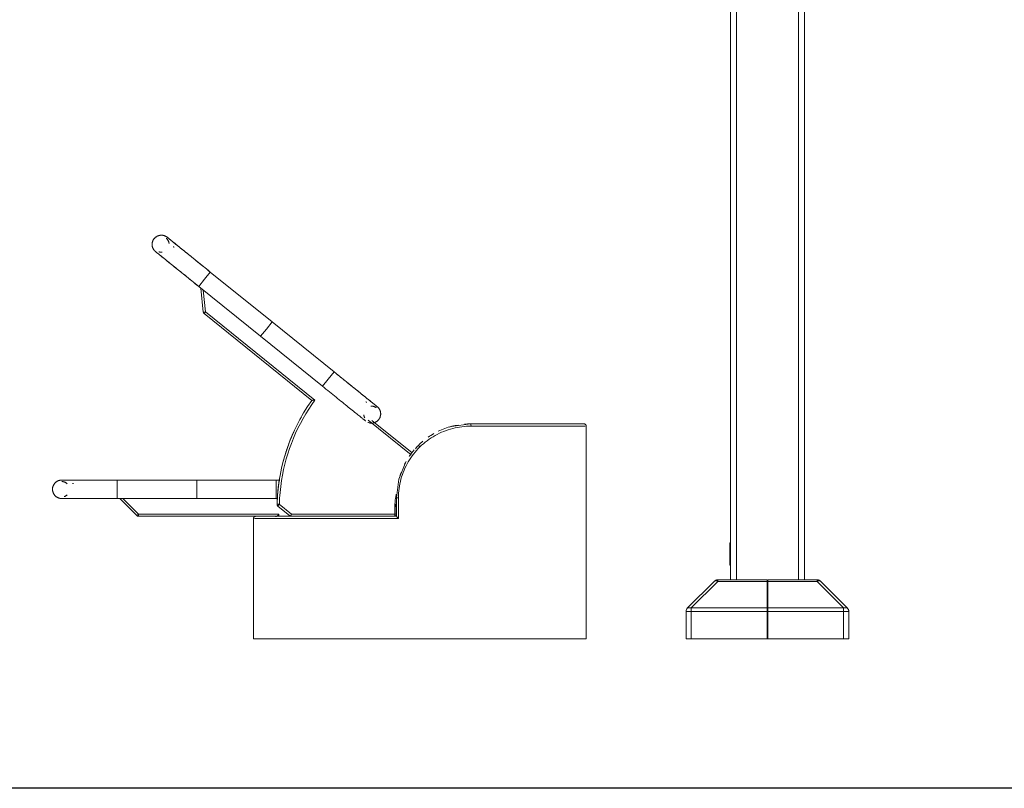
# Model space of a CAD drawing. Units: inches. Extents: x 24 to 7399, y 7 to 3144.
# Drawn here: x 1797 to 3128, y 1064 to 2104 of the extents above; entities that cross this region are included whole.
import ezdxf

# ---------------------------------------------------------------- set-up
doc = ezdxf.new("R2010")
doc.units = ezdxf.units.IN
doc.header["$MEASUREMENT"] = 0
for name, color, linetype, lineweight in [('12_dwg', 8, 'Continuous', 9), ('HAGS-ST-Black', 7, 'Continuous', 9), ('HAGS-ST-SS', 7, 'Continuous', 9), ('HAGS-ST-Vibrant Green', 7, 'Continuous', 9)]:
    doc.layers.add(name, color=color, linetype=linetype, lineweight=lineweight)

# ---------------------------------------------------------------- blocks, each defined once
blk = doc.blocks.new('12_dwg-330309-North')
at = {"lineweight": 9}
for p, q in [((15128.6, 80), (15062, 80)), ((15062, 77.9), (15062, 80)), ((15062, 80), (15128.6, 80)), ((15128.6, 77.9), (15128.6, 80)), ((15196.2, 80), (15129.6, 80)), ((15129.6, 77.9), (15129.6, 80)), ((15196.2, 80), (15129.6, 80)), ((15196.2, 77.9), (15196.2, 80)), ((15057.1, 77.9), (15021.2, 42.1)), ((15021.2, 42.1), (15057.1, 77.9)), ((15026.1, 42.1), (15062, 77.9)), ((15128.6, 77.9), (15062, 77.9)), ((15128.6, 42.1), (15128.6, 77.9)), ((15129.6, 42.1), (15129.6, 77.9)), ((15129.6, 77.9), (15196.2, 77.9)), ((15232.1, 42.1), (15196.2, 77.9)), ((15237.1, 42.1), (15201.2, 77.9)), ((15237.1, 42.1), (15201.2, 77.9)), ((15021.2, 42.1), (15026.1, 42.1)), ((15026.1, 37.1), (15026.1, 42.1)), ((15128.6, 42.1), (15026.1, 42.1)), ((15128.6, 37.1), (15128.6, 42.1)), ((15129.6, 37.1), (15129.6, 42.1)), ((15129.6, 42.1), (15232.1, 42.1)), ((15237.1, 42.1), (15232.1, 42.1)), ((15232.1, 42.1), (15232.1, 37.1)), ((15019.1, 37.1), (15019.1, 0)), ((15019.1, 0), (15019.1, 37.1)), ((15026.1, 37.1), (15019.1, 37.1)), ((15026.1, 0), (15026.1, 37.1)), ((15026.1, 37.1), (15128.6, 37.1)), ((15128.6, 0), (15128.6, 37.1)), ((15129.6, 0), (15129.6, 37.1)), ((15129.6, 37.1), (15232.1, 37.1)), ((15232.1, 37.1), (15239.1, 37.1)), ((15232.1, 37.1), (15232.1, 0)), ((15239.1, 0), (15239.1, 37.1)), ((15239.1, 0), (15239.1, 37.1)), ((15019.1, 0), (15026.1, 0)), ((15128.6, 0), (15026.1, 0)), ((15232.1, 0), (15129.6, 0)), ((15232.1, 0), (15239.1, 0))]:
    blk.add_line(p, q, dxfattribs=at)
at = {"lineweight": 9, "flags": 128}
for points in [[(15062, 80), (15061.7, 80), (15061.5, 80), (15061.2, 80), (15060.9, 79.9), (15060.7, 79.9), (15060.4, 79.8), (15060.1, 79.7), (15059.9, 79.7), (15059.6, 79.6), (15059.4, 79.5), (15059.1, 79.4), (15058.9, 79.3), (15058.6, 79.1), (15058.4, 79), (15058.2, 78.9), (15058, 78.7), (15057.7, 78.5), (15057.5, 78.4), (15057.3, 78.2), (15057.1, 78), (15057.1, 77.9)], [(15201.2, 77.9), (15201, 78.1), (15200.8, 78.3), (15200.6, 78.5), (15200.3, 78.7), (15200.1, 78.8), (15199.9, 79), (15199.7, 79.1), (15199.4, 79.2), (15199.2, 79.3), (15198.9, 79.5), (15198.7, 79.6), (15198.4, 79.6), (15198.2, 79.7), (15197.9, 79.8), (15197.6, 79.9), (15197.4, 79.9), (15197.1, 79.9), (15196.8, 80), (15196.6, 80), (15196.3, 80), (15196.2, 80)], [(15020, 40.6), (15020.2, 40.8), (15020.3, 41.1), (15020.5, 41.3)], [(15237.8, 41.2), (15237.9, 41), (15238.1, 40.7)], [(15019.2, 38.2), (15019.3, 38.5), (15019.3, 38.8)], [(15238.9, 38.9), (15238.9, 38.7), (15239, 38.4), (15239, 38.1)]]:
    blk.add_lwpolyline(points, dxfattribs=at)
at = {"lineweight": 9}
for centre, start, end in [((15062, 73), 90, 135), ((15062, 73), 90, 135), ((15196.2, 73), 45, 90), ((15196.2, 73), 45, 90), ((15026.1, 37.1), 135, 180), ((15232.1, 37.1), 0, 45)]:
    blk.add_arc(centre, 7, start, end, dxfattribs=at)
for centre, major_axis, start_param, end_param in [((15062, 73), (-4.95, 4.95), 5.235988, 6.283185), ((15196.2, 73), (4.95, 4.95), 0, 1.047198)]:
    blk.add_ellipse(centre, major_axis=major_axis, ratio=0.57735, start_param=start_param, end_param=end_param, dxfattribs=at)
at = {"layer": 'HAGS-ST-Black'}
for p, q in [((14375.7, 496.4), (14367.9, 486.7)), ((14459.4, 428.9), (14375.7, 496.4)), ((14360, 477), (14367.9, 486.7)), ((14360, 477), (14443.7, 409.5)), ((14362.8, 474.8), (14366.2, 442.3)), ((14362.8, 474.8), (14366.2, 442.3)), ((14366.1, 472.1), (14369.2, 442.6)), ((14366.2, 442.3), (14369.2, 442.6)), ((14367.3, 440.2), (14369.2, 442.6)), ((14367.3, 440.2), (14513, 322.7)), ((14367.3, 440.2), (14513, 322.7)), ((14369.2, 442.6), (14517.1, 323.3)), ((14451.6, 419.2), (14459.4, 428.9)), ((14459.4, 428.9), (14451.6, 419.2)), ((14543.1, 361.4), (14459.4, 428.9)), ((14451.6, 419.2), (14443.7, 409.5)), ((14443.7, 409.5), (14451.6, 419.2)), ((14443.7, 409.5), (14527.4, 341.9)), ((14535.2, 351.7), (14543.1, 361.4)), ((14535.2, 351.7), (14527.4, 341.9)), ((14647.1, 249.2), (14589.2, 295.9)), ((14648.8, 251.7), (14594.3, 295.7)), ((14648.8, 251.7), (14594.7, 295.3)), ((14727.5, 291), (14879.7, 291)), ((14728.4, 288), (14882.6, 288)), ((14852.4, 291), (14845.8, 291)), ((14846.1, 291), (14852.7, 291)), ((14852.7, 291), (14846.1, 291)), ((14872.1, 291), (14868.2, 291)), ((14884.1, 0), (14884.1, 288)), ((14647.3, 250.8), (14647.8, 250.4)), ((14357.3, 215), (14249.8, 215)), ((14249.8, 215), (14249.8, 202.5)), ((14464.8, 215), (14357.3, 215)), ((14357.3, 202.5), (14357.3, 215)), ((14357.3, 215), (14357.3, 202.5)), ((14464.8, 202.5), (14464.8, 215)), ((14249.8, 190), (14249.8, 202.5)), ((14357.3, 202.5), (14357.3, 190)), ((14357.3, 190), (14357.3, 202.5)), ((14464.8, 202.5), (14464.8, 190)), ((14249.8, 190), (14357.3, 190)), ((14253.2, 190.1), (14276.4, 166.9)), ((14253.2, 190.1), (14276.4, 166.9)), ((14257.5, 190), (14278.5, 169)), ((14357.3, 190), (14464.8, 190)), ((14464.8, 190), (14466.5, 190)), ((14627.5, 191), (14627.5, 166)), ((14627.5, 166), (14627.5, 191)), ((14630.1, 191), (14627.5, 191)), ((14630.1, 163), (14630.1, 191)), ((14469, 182.2), (14466, 182.2)), ((14469, 182.2), (14467.1, 179.8)), ((14467.1, 179.8), (14483.4, 166.7)), ((14469, 182.2), (14485.3, 169)), ((14276.4, 166.9), (14278.5, 169)), ((14278.5, 169), (14468.5, 169)), ((14278.5, 166), (14278.5, 169)), ((14278.5, 166), (14450.8, 166)), ((14278.5, 166), (14450.8, 166)), ((14434.1, 163), (14434.1, 0)), ((14435.5, 163), (14630.1, 163)), ((14446.7, 166), (14438.2, 166)), ((14438.2, 166), (14463.3, 166)), ((14459.1, 166), (14465.3, 166)), ((14459.1, 166), (14465.3, 166)), ((14463.3, 166), (14463.8, 166)), ((14463.3, 166), (14467.3, 166)), ((14465.3, 166), (14463.3, 166)), ((14463.8, 166), (14467.5, 166)), ((14467.5, 166), (14615.7, 166)), ((14625.2, 169), (14485.3, 169)), ((14625.2, 169), (14627.2, 169.1)), ((14627.5, 166), (14627, 169.1)), ((14434.1, 0), (14659.1, 0)), ((14659.1, 0), (14884.1, 0))]:
    blk.add_line(p, q, dxfattribs=at)
at = {"layer": 'HAGS-ST-Black', "flags": 128}
for points in [[(14299.8, 541.6), (14300.1, 542), (14300.5, 542.4), (14300.8, 542.8), (14301.2, 543.1), (14301.6, 543.4), (14301.9, 543.7), (14302.4, 544), (14302.8, 544.3), (14303.2, 544.6), (14303.6, 544.8), (14304.1, 545), (14304.5, 545.3), (14305, 545.4), (14305.5, 545.6), (14305.9, 545.8), (14306.4, 545.9), (14306.9, 546), (14307.4, 546.1), (14307.9, 546.2), (14308.4, 546.2), (14308.9, 546.3), (14309.4, 546.3), (14309.9, 546.3), (14310.4, 546.3), (14310.9, 546.2), (14311.4, 546.2), (14311.9, 546.1), (14312.4, 546), (14312.8, 545.8), (14313.3, 545.7), (14313.8, 545.5), (14314.3, 545.4), (14314.7, 545.2), (14315.2, 545), (14315.6, 544.7), (14316, 544.5), (14316.5, 544.2), (14316.9, 543.9), (14317.3, 543.6), (14317.4, 543.5)], [(14299.3, 526.7), (14299, 527.1), (14298.7, 527.5), (14298.5, 527.9), (14298.3, 528.4), (14298.1, 528.8), (14297.9, 529.3), (14297.7, 529.8), (14297.5, 530.2), (14297.4, 530.7), (14297.3, 531.2), (14297.2, 531.7), (14297.1, 532.2), (14297.1, 532.7), (14297, 533.2), (14297, 533.7), (14297, 534.2), (14297.1, 534.7), (14297.1, 535.2), (14297.2, 535.7), (14297.3, 536.2), (14297.4, 536.7), (14297.5, 537.2), (14297.6, 537.6), (14297.8, 538.1), (14298, 538.6), (14298.2, 539), (14298.4, 539.5), (14298.6, 539.9), (14298.9, 540.4), (14299.2, 540.8), (14299.4, 541.2), (14299.8, 541.6), (14299.8, 541.6)], [(14320, 535.1), (14319.9, 535.5), (14319.8, 535.9), (14319.7, 536.3), (14319.6, 536.7), (14319.5, 537.1), (14319.4, 537.5), (14319.2, 537.9), (14319, 538.3), (14318.8, 538.7), (14318.6, 539), (14318.4, 539.4), (14318.2, 539.7), (14317.9, 540.1), (14317.7, 540.4), (14317.4, 540.7), (14317.1, 541), (14316.8, 541.3), (14316.5, 541.6), (14316.2, 541.9), (14316.1, 542)], [(14375.7, 496.4), (14373.4, 498.3), (14371.1, 500.2), (14368.8, 502.1), (14366.4, 503.9), (14364.2, 505.8), (14361.9, 507.6), (14359.6, 509.4), (14357.4, 511.2), (14355.2, 513), (14353, 514.8), (14350.9, 516.5), (14348.8, 518.2), (14346.7, 519.8), (14344.7, 521.4), (14342.8, 523), (14340.9, 524.6), (14339, 526), (14337.3, 527.5), (14335.5, 528.9), (14333.9, 530.2), (14332.3, 531.5), (14330.8, 532.7), (14329.3, 533.9), (14327.9, 535), (14326.6, 536.1), (14325.4, 537), (14324.3, 538), (14323.2, 538.8), (14322.2, 539.6), (14321.3, 540.3), (14320.5, 541), (14319.8, 541.5), (14319.2, 542.1), (14318.7, 542.5), (14318.2, 542.8), (14317.9, 543.1), (14317.6, 543.3), (14317.5, 543.5), (14317.4, 543.5), (14317.4, 543.5)], [(14317.4, 543.5), (14317.4, 543.5), (14317.6, 543.4), (14317.8, 543.2), (14318.1, 542.9), (14318.5, 542.6), (14319.1, 542.2), (14319.7, 541.7), (14320.3, 541.1), (14321.1, 540.5), (14322, 539.8), (14322.9, 539), (14324, 538.2), (14325.1, 537.3), (14326.3, 536.3), (14327.6, 535.3), (14328.9, 534.2), (14330.4, 533), (14331.9, 531.8), (14333.4, 530.6), (14335.1, 529.2), (14336.8, 527.9), (14338.6, 526.4), (14340.4, 525), (14342.3, 523.4), (14344.2, 521.9), (14346.2, 520.3), (14348.2, 518.6), (14350.3, 516.9), (14352.4, 515.2), (14354.6, 513.5), (14356.8, 511.7), (14359, 509.9), (14361.3, 508.1), (14363.5, 506.3), (14365.8, 504.4), (14368.1, 502.6), (14370.5, 500.7), (14372.8, 498.8), (14375.1, 496.9), (14375.7, 496.4)], [(14301.7, 524), (14301.9, 523.9), (14302.2, 523.7), (14302.5, 523.4), (14302.9, 523.1), (14303.4, 522.6), (14304.1, 522.1), (14304.8, 521.6), (14305.6, 520.9), (14306.4, 520.2), (14307.4, 519.4), (14308.5, 518.6), (14309.6, 517.7), (14310.8, 516.7), (14312.1, 515.7), (14313.5, 514.6), (14314.9, 513.4), (14316.4, 512.2), (14318, 510.9), (14319.7, 509.6), (14321.4, 508.2), (14323.2, 506.7), (14325, 505.3), (14326.9, 503.7), (14328.8, 502.2), (14330.8, 500.5), (14332.9, 498.9), (14335, 497.2), (14337.1, 495.5), (14339.3, 493.7), (14341.5, 492), (14343.7, 490.2), (14345.9, 488.4), (14348.2, 486.5), (14350.5, 484.7), (14352.8, 482.8), (14355.1, 480.9), (14357.5, 479), (14359.8, 477.2), (14360, 477)], [(14360, 477), (14357.7, 478.9), (14355.4, 480.7), (14353.1, 482.6), (14350.7, 484.5), (14348.5, 486.3), (14346.2, 488.2), (14343.9, 490), (14341.7, 491.8), (14339.5, 493.6), (14337.3, 495.3), (14335.2, 497), (14333.1, 498.7), (14331, 500.4), (14329, 502), (14327.1, 503.6), (14325.2, 505.1), (14323.3, 506.6), (14321.6, 508), (14319.8, 509.4), (14318.2, 510.8), (14316.6, 512), (14315.1, 513.3), (14313.6, 514.4), (14312.2, 515.6), (14310.9, 516.6), (14309.7, 517.6), (14308.6, 518.5), (14307.5, 519.4), (14306.5, 520.1), (14305.6, 520.9), (14304.8, 521.5), (14304.1, 522.1), (14303.5, 522.6), (14303, 523), (14302.5, 523.4), (14302.2, 523.7), (14301.9, 523.9), (14301.8, 524), (14301.7, 524)], [(14306, 523.9), (14306.4, 523.8), (14306.8, 523.6), (14307.2, 523.5), (14307.7, 523.5), (14308.1, 523.4), (14308.5, 523.3), (14308.9, 523.3), (14309.3, 523.3), (14309.8, 523.3), (14310.2, 523.3), (14310.6, 523.3)], [(14367.3, 440.3), (14367.2, 440.4), (14367.1, 440.5), (14367, 440.6), (14366.9, 440.7), (14366.8, 440.8), (14366.8, 440.9), (14366.7, 441), (14366.6, 441.1)], [(14543.1, 361.4), (14545.4, 359.5), (14547.7, 357.6), (14550.1, 355.8), (14552.4, 353.9), (14554.7, 352), (14556.9, 350.2), (14559.2, 348.4), (14561.4, 346.6), (14563.6, 344.8), (14565.8, 343.1), (14567.9, 341.3), (14570, 339.7), (14572.1, 338), (14574.1, 336.4), (14576, 334.8), (14577.9, 333.3), (14579.8, 331.8), (14581.6, 330.3), (14583.3, 329), (14584.9, 327.6), (14586.5, 326.3), (14588, 325.1), (14589.5, 323.9), (14590.9, 322.8), (14592.2, 321.8), (14593.4, 320.8), (14594.5, 319.9), (14595.6, 319), (14596.6, 318.2), (14597.5, 317.5), (14598.3, 316.9), (14599, 316.3), (14599.6, 315.8), (14600.1, 315.3), (14600.6, 315), (14600.9, 314.7), (14601.2, 314.5), (14601.4, 314.4), (14601.4, 314.3), (14601.4, 314.3)], [(14601.4, 314.3), (14601.4, 314.3), (14601.2, 314.5), (14601, 314.6), (14600.7, 314.9), (14600.3, 315.2), (14599.8, 315.7), (14599.2, 316.1), (14598.5, 316.7), (14597.7, 317.3), (14596.8, 318), (14595.9, 318.8), (14594.8, 319.6), (14593.7, 320.5), (14592.5, 321.5), (14591.2, 322.5), (14589.9, 323.6), (14588.4, 324.8), (14586.9, 326), (14585.4, 327.3), (14583.7, 328.6), (14582, 330), (14580.3, 331.4), (14578.4, 332.9), (14576.5, 334.4), (14574.6, 336), (14572.6, 337.6), (14570.6, 339.2), (14568.5, 340.9), (14566.4, 342.6), (14564.2, 344.3), (14562, 346.1), (14559.8, 347.9), (14557.5, 349.7), (14555.3, 351.5), (14553, 353.4), (14550.7, 355.3), (14548.4, 357.1), (14546, 359), (14543.7, 360.9), (14543.1, 361.4)], [(14527.4, 341.9), (14529.7, 340.1), (14532, 338.2), (14534.4, 336.3), (14536.7, 334.4), (14539, 332.6), (14541.2, 330.8), (14543.5, 328.9), (14545.7, 327.1), (14547.9, 325.4), (14550.1, 323.6), (14552.2, 321.9), (14554.3, 320.2), (14556.4, 318.5), (14558.4, 316.9), (14560.3, 315.4), (14562.2, 313.8), (14564.1, 312.3), (14565.9, 310.9), (14567.6, 309.5), (14569.2, 308.2), (14570.8, 306.9), (14572.3, 305.6), (14573.8, 304.5), (14575.2, 303.4), (14576.5, 302.3), (14577.7, 301.3), (14578.8, 300.4), (14579.9, 299.6), (14580.9, 298.8), (14581.8, 298.1), (14582.6, 297.4), (14583.3, 296.8), (14583.9, 296.3), (14584.4, 295.9), (14584.9, 295.5), (14585.2, 295.3), (14585.5, 295), (14585.7, 294.9), (14585.7, 294.9)], [(14513, 322.7), (14507.3, 314.4), (14501.9, 305.8), (14496.9, 297), (14492.2, 288), (14487.9, 278.9), (14483.9, 269.5), (14480.4, 260.1), (14477.2, 250.5), (14474.4, 240.7), (14472, 230.9), (14470, 221), (14469, 214.9)], [(14600.2, 312.7), (14599.8, 313), (14599.5, 313.2), (14599.1, 313.5), (14598.8, 313.7), (14598.4, 313.9), (14598, 314.1), (14597.7, 314.3), (14597.3, 314.4), (14596.9, 314.5), (14596.5, 314.7), (14596.1, 314.8), (14595.7, 314.9), (14595.2, 314.9), (14594.8, 315), (14594.4, 315), (14594, 315.1), (14593.6, 315.1), (14593.2, 315.1), (14592.7, 315)], [(14601.4, 314.3), (14601.8, 314), (14602.2, 313.6), (14602.5, 313.3), (14602.9, 312.9), (14603.2, 312.6), (14603.5, 312.2), (14603.8, 311.8), (14604.1, 311.3), (14604.4, 310.9), (14604.6, 310.5), (14604.8, 310), (14605, 309.6), (14605.2, 309.1), (14605.4, 308.6), (14605.6, 308.2), (14605.7, 307.7), (14605.8, 307.2), (14605.9, 306.7), (14606, 306.2), (14606, 305.7), (14606.1, 305.2), (14606.1, 304.7), (14606.1, 304.2), (14606.1, 303.7), (14606, 303.2), (14605.9, 302.7), (14605.9, 302.2), (14605.8, 301.7), (14605.6, 301.3), (14605.5, 300.8), (14605.3, 300.3), (14605.2, 299.8), (14605, 299.4), (14604.7, 298.9), (14604.5, 298.5), (14604.2, 298.1), (14604, 297.6), (14603.7, 297.2), (14603.4, 296.8), (14603.3, 296.7)], [(14585.7, 294.9), (14585.5, 295), (14585.3, 295.2), (14584.9, 295.5), (14584.5, 295.9), (14584, 296.3), (14583.3, 296.8), (14582.6, 297.3), (14581.9, 298)], [(14583.2, 303.3), (14583.2, 302.9), (14583.3, 302.5), (14583.4, 302.1), (14583.5, 301.7), (14583.6, 301.3), (14583.8, 300.9), (14583.9, 300.5), (14584.1, 300.1), (14584.3, 299.7), (14584.5, 299.4), (14584.6, 299.1)], [(14603.3, 296.7), (14603, 296.3), (14602.7, 296), (14602.3, 295.6), (14601.9, 295.3), (14601.6, 295), (14601.2, 294.6), (14600.8, 294.3), (14600.3, 294.1), (14599.9, 293.8), (14599.5, 293.6), (14599, 293.3), (14598.6, 293.1), (14598.1, 292.9), (14597.7, 292.8), (14597.2, 292.6), (14596.7, 292.5), (14596.2, 292.4), (14595.7, 292.3), (14595.2, 292.2), (14594.7, 292.1), (14594.2, 292.1), (14593.7, 292.1), (14593.2, 292.1), (14592.7, 292.1), (14592.2, 292.1), (14591.7, 292.2), (14591.2, 292.3), (14590.8, 292.4), (14590.3, 292.5), (14589.8, 292.7), (14589.3, 292.8), (14588.8, 293), (14588.8, 293)], [(14727.5, 291), (14701.8, 287.6), (14698.8, 286.8)], [(14727.5, 291), (14735.9, 291), (14744.1, 291), (14752.3, 291), (14760.3, 291), (14768.1, 291), (14775.7, 291), (14783.2, 291), (14790.4, 291), (14797.5, 291), (14804.3, 291), (14810.9, 291), (14817.3, 291), (14823.4, 291), (14829.2, 291), (14834.8, 291), (14840.1, 291), (14845.1, 291), (14849.8, 291), (14854.2, 291), (14858.3, 291), (14862, 291), (14865.5, 291), (14868.6, 291), (14871.3, 291), (14873.8, 291), (14875.9, 291), (14877.6, 291), (14879, 291), (14880.1, 291), (14880.7, 291), (14881.1, 291), (14881.1, 291)], [(14881.1, 291), (14880.9, 291), (14880.4, 291), (14879.5, 291), (14878.3, 291), (14876.7, 291), (14874.8, 291), (14872.5, 291), (14869.8, 291), (14866.9, 291), (14863.6, 291), (14860, 291), (14856, 291), (14851.8, 291), (14847.2, 291), (14842.3, 291), (14837.2, 291), (14831.7, 291), (14826, 291), (14820, 291), (14813.8, 291), (14807.3, 291), (14800.6, 291), (14793.6, 291), (14786.4, 291), (14779.1, 291), (14771.5, 291), (14763.8, 291), (14755.8, 291), (14747.8, 291), (14739.6, 291), (14731.2, 291), (14727.5, 291)], [(14881.1, 291), (14881.2, 291), (14881.4, 291), (14881.5, 291), (14881.6, 291), (14881.7, 290.9), (14881.8, 290.9), (14881.9, 290.9), (14882.1, 290.8), (14882.2, 290.8), (14882.3, 290.8), (14882.4, 290.7), (14882.5, 290.7), (14882.6, 290.6), (14882.7, 290.5), (14882.8, 290.5), (14882.9, 290.4), (14883, 290.3), (14883.1, 290.3), (14883.2, 290.2), (14883.3, 290.1), (14883.3, 290), (14883.4, 289.9), (14883.5, 289.8), (14883.6, 289.7), (14883.6, 289.6), (14883.7, 289.5), (14883.8, 289.4), (14883.8, 289.3), (14883.9, 289.2), (14883.9, 289.1), (14884, 289), (14884, 288.9), (14884, 288.7), (14884, 288.6), (14884.1, 288.5), (14884.1, 288.4), (14884.1, 288.3), (14884.1, 288.2), (14884.1, 288), (14884.1, 288)], [(14653.2, 257.4), (14655.4, 260.3), (14657, 261.9)], [(14627.5, 191), (14630.7, 216.2), (14640.1, 239.6)], [(14162.3, 202.5), (14162.3, 203), (14162.3, 203.5), (14162.4, 204), (14162.4, 204.5), (14162.5, 205), (14162.6, 205.5), (14162.8, 206), (14162.9, 206.4), (14163.1, 206.9), (14163.3, 207.4), (14163.5, 207.8), (14163.7, 208.3), (14163.9, 208.7), (14164.2, 209.1), (14164.5, 209.6), (14164.8, 210), (14165.1, 210.4), (14165.4, 210.7), (14165.7, 211.1), (14166.1, 211.5), (14166.4, 211.8), (14166.8, 212.1), (14167.2, 212.4), (14167.6, 212.7), (14168, 213), (14168.5, 213.3), (14168.9, 213.5), (14169.3, 213.8), (14169.8, 214), (14170.3, 214.2), (14170.7, 214.3), (14171.2, 214.5), (14171.7, 214.6), (14172.2, 214.7), (14172.7, 214.8), (14173.2, 214.9), (14173.7, 214.9), (14174.2, 215), (14174.7, 215), (14174.8, 215)], [(14249.8, 215), (14246.8, 215), (14243.8, 215), (14240.8, 215), (14237.8, 215), (14234.9, 215), (14232, 215), (14229.1, 215), (14226.2, 215), (14223.4, 215), (14220.6, 215), (14217.8, 215), (14215.2, 215), (14212.5, 215), (14209.9, 215), (14207.4, 215), (14205, 215), (14202.6, 215), (14200.3, 215), (14198.1, 215), (14196, 215), (14193.9, 215), (14192, 215), (14190.1, 215), (14188.3, 215), (14186.7, 215), (14185.1, 215), (14183.6, 215), (14182.3, 215), (14181, 215), (14179.9, 215), (14178.9, 215), (14177.9, 215), (14177.1, 215), (14176.4, 215), (14175.9, 215), (14175.4, 215), (14175.1, 215), (14174.9, 215), (14174.8, 215), (14174.8, 215)], [(14174.8, 215), (14174.8, 215), (14175, 215), (14175.3, 215), (14175.7, 215), (14176.3, 215), (14176.9, 215), (14177.7, 215), (14178.6, 215), (14179.6, 215), (14180.7, 215), (14181.9, 215), (14183.3, 215), (14184.7, 215), (14186.2, 215), (14187.9, 215), (14189.6, 215), (14191.5, 215), (14193.4, 215), (14195.4, 215), (14197.5, 215), (14199.7, 215), (14202, 215), (14204.4, 215), (14206.8, 215), (14209.3, 215), (14211.8, 215), (14214.4, 215), (14217.1, 215), (14219.8, 215), (14222.6, 215), (14225.4, 215), (14228.3, 215), (14231.2, 215), (14234.1, 215), (14237, 215), (14240, 215), (14243, 215), (14246, 215), (14249, 215), (14249.8, 215)], [(14464.8, 215), (14467.8, 215), (14469, 215)], [(14468.6, 215), (14465.6, 215), (14464.8, 215)], [(14469, 214.9), (14467.6, 204.9), (14466.6, 194.8), (14466.1, 184.7), (14466, 182.2)], [(14171.3, 190.5), (14170.8, 190.6), (14170.3, 190.8), (14169.9, 191), (14169.4, 191.2), (14169, 191.4), (14168.5, 191.7), (14168.1, 191.9), (14167.7, 192.2), (14167.3, 192.5), (14166.9, 192.8), (14166.5, 193.1), (14166.1, 193.5), (14165.8, 193.8), (14165.4, 194.2), (14165.1, 194.6), (14164.8, 195), (14164.5, 195.4), (14164.2, 195.8), (14164, 196.2), (14163.7, 196.7), (14163.5, 197.1), (14163.3, 197.6), (14163.1, 198), (14163, 198.5), (14162.8, 199), (14162.7, 199.4), (14162.6, 199.9), (14162.5, 200.4), (14162.4, 200.9), (14162.3, 201.4), (14162.3, 201.9), (14162.3, 202.4), (14162.3, 202.5)], [(14182.1, 210), (14181.8, 210.3), (14181.5, 210.6), (14181.1, 210.9), (14180.8, 211.1), (14180.5, 211.3), (14180.1, 211.6), (14179.7, 211.8), (14179.4, 212), (14179, 212.1), (14178.6, 212.3), (14178.2, 212.4), (14177.8, 212.6), (14177.4, 212.7), (14177, 212.8), (14176.6, 212.8), (14176.2, 212.9), (14175.7, 213), (14175.3, 213), (14174.9, 213), (14174.8, 213)], [(14174.9, 190), (14175.1, 190), (14175.4, 190), (14175.8, 190), (14176.4, 190), (14177.1, 190), (14177.8, 190), (14178.8, 190), (14179.8, 190), (14180.9, 190), (14182.1, 190), (14183.5, 190), (14185, 190), (14186.5, 190), (14188.2, 190), (14189.9, 190), (14191.8, 190), (14193.7, 190), (14195.8, 190), (14197.9, 190), (14200.1, 190), (14202.4, 190), (14204.8, 190), (14207.2, 190), (14209.7, 190), (14212.3, 190), (14214.9, 190), (14217.6, 190), (14220.3, 190), (14223.1, 190), (14225.9, 190), (14228.8, 190), (14231.7, 190), (14234.6, 190), (14237.5, 190), (14240.5, 190), (14243.5, 190), (14246.5, 190), (14249.5, 190), (14249.8, 190)], [(14249.8, 190), (14246.8, 190), (14243.8, 190), (14240.8, 190), (14237.8, 190), (14234.9, 190), (14232, 190), (14229.1, 190), (14226.2, 190), (14223.4, 190), (14220.6, 190), (14217.8, 190), (14215.2, 190), (14212.5, 190), (14209.9, 190), (14207.4, 190), (14205, 190), (14202.6, 190), (14200.3, 190), (14198.1, 190), (14196, 190), (14193.9, 190), (14192, 190), (14190.1, 190), (14188.3, 190), (14186.7, 190), (14185.1, 190), (14183.6, 190), (14182.3, 190), (14181, 190), (14179.9, 190), (14178.9, 190), (14177.9, 190), (14177.1, 190), (14176.4, 190), (14175.9, 190), (14175.4, 190), (14175.1, 190), (14174.9, 190), (14174.9, 190)], [(14178.3, 192.6), (14178.7, 192.7), (14179.1, 192.9), (14179.4, 193.1), (14179.8, 193.3), (14180.2, 193.5), (14180.5, 193.7), (14180.9, 194), (14181.2, 194.2), (14181.6, 194.5), (14181.9, 194.7), (14182.2, 195)], [(14466.2, 181.1), (14466.2, 181.2), (14466.1, 181.3), (14466.1, 181.4), (14466.1, 181.5), (14466, 181.6), (14466, 181.8), (14466, 181.9), (14466, 182), (14466, 182.1)], [(14467, 179.9), (14466.9, 180), (14466.9, 180.1), (14466.8, 180.2), (14466.7, 180.2), (14466.6, 180.3), (14466.5, 180.4), (14466.5, 180.5), (14466.4, 180.6)], [(14627.2, 169.1), (14627, 172.8), (14627, 176.5), (14627.1, 180.2), (14627.3, 183.8), (14627.5, 185.4)], [(14278.5, 166), (14277.9, 166.1), (14277.2, 166.3), (14276.6, 166.7), (14276.4, 166.9)], [(14434.1, 163), (14434.1, 163.1), (14434.1, 163.2), (14434.1, 163.4), (14434.2, 163.5), (14434.2, 163.6), (14434.2, 163.7), (14434.2, 163.8), (14434.3, 163.9), (14434.3, 164.1), (14434.4, 164.2), (14434.4, 164.3), (14434.5, 164.4), (14434.5, 164.5), (14434.6, 164.6), (14434.6, 164.7), (14434.7, 164.8), (14434.8, 164.9), (14434.9, 165), (14434.9, 165.1), (14435, 165.2), (14435.1, 165.2), (14435.2, 165.3), (14435.3, 165.4), (14435.4, 165.5), (14435.5, 165.5), (14435.6, 165.6), (14435.7, 165.6), (14435.8, 165.7), (14435.9, 165.8), (14436, 165.8), (14436.1, 165.8), (14436.3, 165.9), (14436.4, 165.9), (14436.5, 165.9), (14436.6, 166), (14436.7, 166), (14436.8, 166), (14437, 166), (14437.1, 166), (14437.1, 166)], [(14627.5, 166), (14618.7, 166), (14610, 166), (14601.4, 166), (14592.9, 166), (14584.5, 166), (14576.2, 166), (14568, 166), (14560, 166), (14552.1, 166), (14544.4, 166), (14536.9, 166), (14529.6, 166), (14522.5, 166), (14515.6, 166), (14508.9, 166), (14502.5, 166), (14496.3, 166), (14490.4, 166), (14484.8, 166), (14479.4, 166), (14474.4, 166), (14469.6, 166), (14465.1, 166), (14461, 166), (14457.1, 166), (14453.6, 166), (14450.4, 166), (14447.5, 166), (14445, 166), (14442.9, 166), (14441, 166), (14439.5, 166), (14438.4, 166), (14437.6, 166), (14437.2, 166), (14437.1, 166)], [(14437.1, 166), (14437.3, 166), (14437.8, 166), (14438.7, 166), (14440, 166), (14441.5, 166), (14443.5, 166), (14445.8, 166), (14448.4, 166), (14451.3, 166), (14454.6, 166)]]:
    blk.add_lwpolyline(points, dxfattribs=at)
at = {"layer": 'HAGS-ST-Black'}
for centre, radius, start, end in [((14369.2, 442.6), 3, 186.0974, 231.0974), ((14369.2, 442.6), 3, 208.5974, 231.0974), ((14719, 175.8), 250, 143.8483, 171.0974), ((14719, 175.8), 253, 144.4959, 145.0536), ((14719, 175.8), 253, 144.4959, 145.0536), ((14719, 175.8), 253, 150.4642, 165.0324), ((14719, 175.8), 253, 157.7967, 162.2303), ((14652.9, 254.6), 2, 139.5698, 165.8705), ((14652.9, 254.6), 2, 139.5698, 165.8705), ((14652.9, 254.6), 2, 139.5698, 165.8705), ((14652.9, 254.6), 2, 139.5698, 165.8705), ((14727.5, 191), 100, 143.3089, 146.0835), ((14719, 175.8), 253, 171.0974, 178.5362), ((14719, 175.8), 253, 169.1226, 171.0974), ((14719, 175.8), 250, 171.0974, 178.5362), ((14727.5, 191), 100, 160.3377, 162.4763), ((14719, 175.8), 94, 171.0974, 184.1314), ((14719, 175.8), 94, 167.7245, 171.0974), ((14469, 182.2), 3, 178.5362, 231.0974), ((14469, 182.2), 3, 178.5362, 231.0974), ((14718.2, 181), 92, 178.9208, 181.2425), ((14719, 175.8), 92, 174.822, 184.1314), ((14278.5, 169), 3, 225, 270), ((14278.5, 169), 3, 225, 270), ((14718.2, 181), 250, 182.7509, 183.4446), ((14718.2, 181), 94, 188.1846, 189.2467), ((14625.3, 168), 2, 270, 4.7428), ((14625.3, 168), 2, 270, 4.7428)]:
    blk.add_arc(centre, radius, start, end, dxfattribs=at)
blk.add_ellipse((14727.5, 288), major_axis=(0, 3), ratio=0.307952, start_param=4.712389, end_param=6.283185, dxfattribs=at)
for points, knots in [([(14299.3, 526.7), (14299.3, 526.7), (14299.3, 526.6), (14299.4, 526.5), (14299.5, 526.4), (14299.6, 526.3), (14299.7, 526.1), (14299.8, 526), (14299.9, 525.8), (14300.1, 525.6), (14300.2, 525.5), (14300.4, 525.3), (14300.6, 525.1), (14300.8, 524.9), (14301, 524.7), (14301.3, 524.4), (14301.7, 524.1), (14302, 523.8), (14302.2, 523.7)], [-1, -1, -1, -1, -0.9444444, -0.8888889, -0.8611111, -0.8333333, -0.8055556, -0.7777778, -0.75, -0.7222222, -0.6944444, -0.6666667, -0.6388889, -0.6111111, -0.5833333, -0.5555556, -0.5, -0.4444444, -0.4444444, -0.4444444, -0.4444444]), ([(14302.2, 523.7), (14302, 523.8), (14301.7, 524.1), (14301.3, 524.4), (14301, 524.7), (14300.8, 524.9), (14300.6, 525.1), (14300.4, 525.3), (14300.2, 525.5), (14300.1, 525.6), (14299.9, 525.8), (14299.8, 526), (14299.7, 526.1), (14299.6, 526.3), (14299.5, 526.4), (14299.4, 526.5), (14299.3, 526.6), (14299.3, 526.7), (14299.3, 526.7)], [-0.5555556, -0.5555556, -0.5555556, -0.5555556, -0.5, -0.4444444, -0.4166667, -0.3888889, -0.3611111, -0.3333333, -0.3055556, -0.2777778, -0.25, -0.2222222, -0.1944444, -0.1666667, -0.1388889, -0.1111111, -0.0555556, 0, 0, 0, 0]), ([(14513, 322.7), (14513, 322.7), (14513, 322.7), (14513.1, 322.7), (14513.2, 322.8), (14513.3, 322.8), (14513.4, 322.8), (14513.5, 322.8), (14513.6, 322.8), (14513.8, 322.8), (14513.9, 322.9), (14514.1, 322.9), (14514.2, 322.9), (14514.4, 322.9), (14514.6, 322.9), (14514.8, 323), (14514.9, 323), (14515.2, 323), (14515.6, 323.1), (14516.3, 323.2), (14516.8, 323.2), (14517.1, 323.3)], [0, 0, 0, 0, 0.071429, 0.142857, 0.178571, 0.214286, 0.25, 0.285714, 0.321429, 0.357143, 0.392857, 0.428571, 0.464286, 0.5, 0.535714, 0.571429, 0.607143, 0.642857, 0.714286, 0.857143, 1, 1, 1, 1]), ([(14684, 281), (14689.8, 283.9), (14699.1, 287.6), (14708.6, 288.9), (14711.9, 289.3)], [-0.5805186, -0.5805186, -0.5805186, -0.5805186, -0.3333333, -0.2049507, -0.2049507, -0.2049507, -0.2049507]), ([(14647.3, 250.8), (14647.7, 251.3), (14648.6, 252.5), (14649.9, 254.2), (14650.8, 255.2), (14651.3, 255.8), (14651.4, 255.9), (14651.4, 255.9)], [0, 0, 0, 0, 0.25, 0.5, 0.75, 0.875, 1, 1, 1, 1]), ([(14651.4, 255.9), (14651.4, 255.9), (14651.3, 255.8), (14650.8, 255.2), (14649.9, 254.2), (14649, 252.9), (14648.4, 252.2), (14648.3, 252.1)], [0, 0, 0, 0, 0.125, 0.25, 0.5, 0.75, 0.8074612, 0.8074612, 0.8074612, 0.8074612]), ([(14648.3, 252.1), (14648.4, 252.2), (14649, 252.9), (14649.9, 254.2), (14650.8, 255.2), (14651.3, 255.8), (14651.4, 255.9), (14651.4, 255.9)], [-0.807006, -0.807006, -0.807006, -0.807006, -0.75, -0.5, -0.25, -0.125, 0, 0, 0, 0]), ([(14651.4, 255.9), (14651.4, 255.9), (14651.3, 255.8), (14650.8, 255.2), (14649.9, 254.2), (14649.1, 253.1), (14648.6, 252.5)], [-1, -1, -1, -1, -0.875, -0.75, -0.5, -0.2504707, -0.2504707, -0.2504707, -0.2504707]), ([(14171.3, 190.5), (14171.3, 190.5), (14171.3, 190.5), (14171.5, 190.5), (14171.6, 190.4), (14171.8, 190.4), (14171.9, 190.3), (14172.1, 190.3), (14172.3, 190.3), (14172.5, 190.2), (14172.8, 190.2), (14173, 190.1), (14173.3, 190.1), (14173.6, 190.1), (14173.9, 190), (14174.3, 190), (14174.8, 190), (14175.4, 190), (14175.8, 190), (14176, 190.1), (14176, 190.1)], [-1, -1, -1, -1, -0.9444444, -0.8888889, -0.8611111, -0.8333333, -0.8055556, -0.7777778, -0.75, -0.7222222, -0.6944444, -0.6666667, -0.6388889, -0.6111111, -0.5833333, -0.5555556, -0.5, -0.4444444, -0.3888889, -0.3833551, -0.3833551, -0.3833551, -0.3833551]), ([(14174.2, 190), (14174.1, 190), (14173.9, 190), (14173.6, 190.1), (14173.3, 190.1), (14173, 190.1), (14172.8, 190.2), (14172.5, 190.2), (14172.3, 190.3), (14172.1, 190.3), (14171.9, 190.3), (14171.8, 190.4), (14171.6, 190.4), (14171.5, 190.5), (14171.3, 190.5), (14171.3, 190.5), (14171.3, 190.5)], [-0.4444444, -0.4444444, -0.4444444, -0.4444444, -0.4166667, -0.3888889, -0.3611111, -0.3333333, -0.3055556, -0.2777778, -0.25, -0.2222222, -0.1944444, -0.1666667, -0.1388889, -0.1111111, -0.0555556, 0, 0, 0, 0]), ([(14176, 190.1), (14176, 190.1), (14175.8, 190), (14175.4, 190), (14175, 190), (14174.9, 190)], [-0.6167071, -0.6167071, -0.6167071, -0.6167071, -0.6111111, -0.5555556, -0.5073178, -0.5073178, -0.5073178, -0.5073178]), ([(14463.5, 166), (14463.7, 166), (14464.2, 165.9), (14464.8, 165.9), (14465.1, 165.9)], [0, 0, 0, 0, 0.3333333, 0.5140429, 0.5140429, 0.5140429, 0.5140429]), ([(14468.5, 169), (14468.2, 168.7), (14467.9, 168.3), (14467.5, 167.9), (14467.3, 167.7), (14467.1, 167.5), (14466.9, 167.3), (14466.8, 167.2), (14466.7, 167.1), (14466.5, 166.9), (14466.4, 166.8), (14466.3, 166.7), (14466.2, 166.6), (14466.1, 166.5), (14466, 166.4), (14465.9, 166.3), (14465.9, 166.2), (14465.8, 166.2), (14465.7, 166.1), (14465.7, 166), (14465.7, 166), (14465.7, 166)], [-1, -1, -1, -1, -0.785714, -0.732143, -0.678571, -0.625, -0.571429, -0.535714, -0.5, -0.464286, -0.428571, -0.392857, -0.357143, -0.321429, -0.285714, -0.25, -0.214286, -0.178571, -0.142857, -0.071429, 0, 0, 0, 0]), ([(14625.3, 166.9), (14625.3, 166.6), (14625.3, 166.2), (14625.3, 166), (14625.3, 166)], [0.500017, 0.500017, 0.500017, 0.500017, 0.75, 1, 1, 1, 1]), ([(14630.1, 163), (14629.9, 163.2), (14629.6, 163.5), (14629.2, 163.9), (14629, 164.1), (14628.9, 164.2), (14628.8, 164.4), (14628.6, 164.5), (14628.5, 164.7), (14628.4, 164.8), (14628.2, 164.9), (14628.1, 165.1), (14628, 165.2), (14627.9, 165.3), (14627.8, 165.4), (14627.7, 165.6), (14627.7, 165.7), (14627.6, 165.7), (14627.5, 165.8), (14627.5, 165.9), (14627.5, 165.9), (14627.5, 166)], [-1, -1, -1, -1, -0.833333, -0.75, -0.708333, -0.666667, -0.625, -0.583333, -0.541667, -0.5, -0.458333, -0.416667, -0.375, -0.333333, -0.291667, -0.25, -0.208333, -0.166667, -0.125, -0.083333, 0, 0, 0, 0])]:
    blk.add_open_spline(points, degree=3, knots=knots, dxfattribs=at)
for points in [[(14659.1, 259.8), (14665.3, 265.9), (14679.3, 276.3), (14703.4, 285.9), (14720.2, 288), (14728.4, 288)], [(14719.3, 290.7), (14722, 290.9), (14724.8, 291), (14727.5, 291)], [(14657, 261.9), (14659, 264), (14661.1, 265.9), (14663.3, 267.7)], [(14670.1, 272.9), (14672.7, 274.7), (14675.3, 276.3), (14678, 277.9)], [(14630.1, 191), (14630.1, 199.5), (14632.4, 216.6), (14642.4, 240.3), (14653, 253.8), (14659.1, 259.8)], [(14659.1, 259.8), (14658.8, 260.1), (14658.3, 260.6), (14657.6, 261.4), (14657.1, 261.8), (14657, 261.9), (14657, 261.9)], [(14638.5, 236.7), (14639.1, 237.9), (14639.8, 239.1), (14640.4, 240.3)], [(14463.5, 166), (14463.5, 166), (14463.4, 166), (14463.3, 166), (14463.3, 166)], [(14484.3, 166.2), (14484.2, 166.2), (14483.8, 166.4), (14483.6, 166.6), (14483.4, 166.7)], [(14483.4, 166.7), (14483.6, 166.6), (14483.7, 166.5), (14483.8, 166.4)], [(14485.3, 169), (14485.2, 168.8), (14485.1, 168.3), (14484.8, 167.6), (14484.6, 167), (14484.4, 166.5), (14484.3, 166.3), (14484.3, 166.2)], [(14484.3, 166.2), (14484.5, 166.1), (14484.6, 166.1), (14484.8, 166)], [(14625.2, 169), (14625.2, 168.6), (14625.2, 167.8), (14625.3, 167.2), (14625.3, 166.9)], [(14627.3, 168.2), (14627.3, 168.2), (14627.3, 168.2), (14627.3, 168.4), (14627.2, 168.8), (14627.2, 169), (14627.2, 169.1)], [(14627.2, 169.1), (14627.2, 169), (14627.2, 168.8), (14627.3, 168.4), (14627.3, 168.2), (14627.3, 168.2), (14627.3, 168.2)]]:
    blk.add_open_spline(points, degree=3, dxfattribs=at)
at = {"layer": 'HAGS-ST-SS'}
for p, q in [((15079.1, 130), (15078.1, 130)), ((15079.1, 130), (15078.1, 130)), ((15078.1, 130), (15079.1, 130)), ((15078.1, 130), (15078.1, 129.4)), ((15078.1, 128), (15078.1, 130)), ((15079.1, 128), (15078.1, 128)), ((15078.1, 128), (15078.1, 102)), ((15078.1, 102), (15079.1, 102)), ((15078.1, 100), (15078.1, 102)), ((15078.1, 100.6), (15078.1, 100)), ((15078.1, 100), (15079.1, 100)), ((15078.1, 100), (15079.1, 100)), ((15079.1, 100), (15078.1, 100))]:
    blk.add_line(p, q, dxfattribs=at)
at = {"layer": 'HAGS-ST-SS', "flags": 128}
for points in [[(14325.7, 530.7), (14325.8, 530.7), (14325.9, 530.7), (14326, 530.6), (14326, 530.6), (14326.1, 530.6), (14326.2, 530.6), (14326.3, 530.5), (14326.3, 530.5), (14326.4, 530.4), (14326.5, 530.4), (14326.5, 530.3), (14326.6, 530.3), (14326.6, 530.3)], [(14327, 530), (14326.8, 530.1), (14326.7, 530.2), (14326.6, 530.3), (14326.6, 530.3)], [(14326.6, 530.3), (14326.7, 530.3), (14326.8, 530.2), (14327, 530)], [(14586.5, 320.5), (14586.5, 320.6), (14586.4, 320.7), (14586.2, 320.8), (14586, 321)], [(14586.1, 320.9), (14586.4, 320.7), (14586.5, 320.6), (14586.5, 320.5), (14586.5, 320.5)], [(14586.5, 320.5), (14586.6, 320.5), (14586.7, 320.4), (14586.7, 320.4), (14586.8, 320.3), (14586.8, 320.3), (14586.9, 320.2), (14586.9, 320.1), (14587, 320.1), (14587, 320), (14587, 319.9), (14587.1, 319.9), (14587.1, 319.8)], [(14189.3, 210.3), (14189.4, 210.3), (14189.5, 210.3), (14189.6, 210.4), (14189.6, 210.4), (14189.7, 210.4), (14189.8, 210.4), (14189.9, 210.5), (14189.9, 210.5), (14190, 210.5), (14190.1, 210.5), (14190.2, 210.5), (14190.3, 210.5), (14190.3, 210.5)], [(14190.8, 210.5), (14190.5, 210.5), (14190.4, 210.5), (14190.3, 210.5), (14190.3, 210.5)], [(14190.3, 210.5), (14190.3, 210.5), (14190.5, 210.5), (14190.7, 210.5)]]:
    blk.add_lwpolyline(points, dxfattribs=at)
at = {"layer": 'HAGS-ST-Vibrant Green'}
for p, q in [((15171.1, 80), (15171.1, 1297.6)), ((15179.1, 80), (15179.1, 1286.8)), ((15179.1, 80), (15179.1, 1284.6)), ((15079.1, 1253.2), (15079.1, 80)), ((15079.1, 80), (15079.1, 1253.2)), ((15087.1, 80), (15087.1, 1253.2)), ((15129.6, 15), (15128.6, 15)), ((15128.6, 0), (15129.6, 0))]:
    blk.add_line(p, q, dxfattribs=at)

msp = doc.modelspace()

# ---------------------------------------------------------------- linework, layer by layer
msp.add_lwpolyline([(361.6, 2897.8), (4343.2, 2897.8), (4343.2, 1063.8), (361.6, 1063.8)], close=True)

# ---------------------------------------------------------------- block references
at = {"layer": '12_dwg', "color": 7}
msp.add_blockref('12_dwg-330309-North', (-12321.4, 1265.8), dxfattribs=at)

doc.saveas('drawing.dxf')
